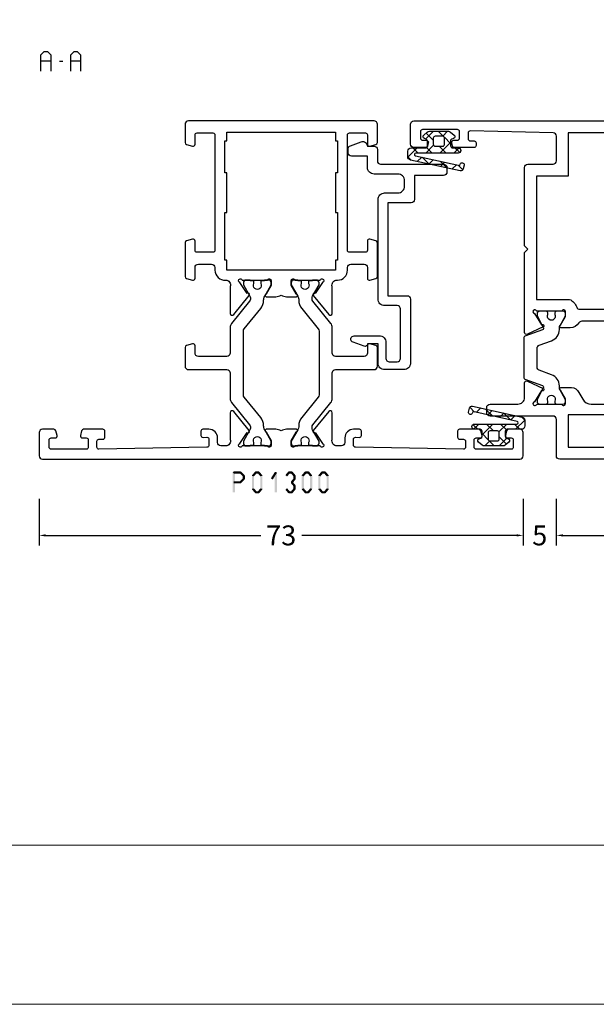
# Model space of a CAD drawing. Units: millimetres. Extents: x -1817 to 21, y -1445 to 419.
# Drawn here: x -961 to -874, y -1445 to -1297 of the extents above; entities that cross this region are included whole.
import ezdxf

# ---------------------------------------------------------------- set-up
doc = ezdxf.new("R2010")
doc.units = ezdxf.units.MM
doc.header["$LTSCALE"] = 0.838525
doc.layers.get('Defpoints').update_dxf_attribs({"lineweight": 5})
doc.layers.add('Frame Border', color=1, linetype='Continuous', lineweight=5)
doc.layers.add('PROFIL', color=7, linetype='Continuous', lineweight=5)
doc.styles.get("Standard").update_dxf_attribs({"font": 'txt.shx', "oblique": 1})
doc.dimstyles.new('ORGADATA', dxfattribs={"dimtxt": 0.18, "dimasz": 0.18, "dimexe": 0.18, "dimexo": 0.625, "dimgap": 0.09, "dimtad": 1, "dimtih": 1, "dimtoh": 1, "dimdec": 4, "dimzin": 0, "dimdsep": 46, "dimtxsty": 'Standard', "dimcen": 0.09, "dimadec": 0, "dimazin": 0, "dimtfac": 1, "dimtdec": 4, "dimtofl": 0, "dimtmove": 2, "dimatfit": 3, "dimfxl": 0, "dimtolj": 1, "dimtzin": 0, "dimarcsym": 0})

# ---------------------------------------------------------------- blocks, each defined once
blk = doc.blocks.new('BLYP01300', base_point=(3.1, -78.1))
at = {"color": 7, "linetype": 'Continuous'}
for points in [[(3.1, -77.6), (3.1, -5.6, -0.414214), (3.6, -5.1), (7.1, -5.1, -0.414214), (7.6, -5.6), (7.6, -7.312436, -0.339454), (7.377646, -7.602213), (6.677646, -7.789778, -0.493145), (6.3, -7.5), (6.3, -6.9, 0.414214), (6, -6.6), (4.9, -6.6, 0.414214), (4.6, -6.9), (4.6, -12.2, 0.414214), (4.9, -12.5), (6, -12.5, 0.414214), (6.3, -12.2), (6.3, -11.6, -0.493145), (6.677646, -11.310222), (7.377646, -11.497787, -0.339454), (7.6, -11.787564), (7.6, -14.7, -0.414214), (7.3, -15), (6.411297, -15, -0.408834), (6.111348, -14.705521), (6.100102, -14.094479, 0.408834), (5.800152, -13.8), (4.9, -13.8, 0.419614), (4.600051, -14.105521), (4.900051, -30.405521, 0.408834), (5.2, -30.7), (6.100152, -30.7, 0.419614), (6.400102, -30.394479), (6.389255, -29.805136, -0.419614), (6.689204, -29.499615), (7.3, -29.499615, -0.414214), (7.6, -29.799615), (7.6, -30.699615, -0.414214), (6.3, -31.999615), (5.6, -31.999615, 0.414214), (5.1, -32.499615), (5.1, -33.2, 0.500138), (6.060318, -33.919907, -0.071179), (6.20053, -33.899845), (10.108438, -33.899845, -0.70673), (10.297234, -34.432989), (7.404436, -36.775531, -0.947228), (7.136634, -36.479199), (5.442627, -35.379097, 0.309121), (5.2, -35.15, 0.843039), (5.1, -35.732843), (5.1, -39.517157, 0.843039), (5.2, -40.1), (5.9, -40.1), (7.2, -39.35, -1), (7.6, -39.35), (7.6, -40.792756, -0.143027), (7.364262, -41.6, -0.143027), (7.6, -42.407244), (7.6, -43.85, -1), (7.2, -43.85), (5.9, -43.1), (5.2, -43.1, 0.843039), (5.1, -43.682843), (5.1, -47.467157, 0.843039), (5.2, -48.05, 0.309121), (5.442627, -47.820903), (7.136634, -46.720801, -0.947228), (7.404436, -46.424469), (10.297234, -48.767011, -0.70673), (10.108438, -49.300155), (6.20053, -49.300155, -0.071179), (6.060318, -49.280093, 0.500138), (5.1, -50), (5.1, -50.700385, 0.414214), (5.6, -51.200385), (6.3, -51.200385, -0.414214), (7.6, -52.500385), (7.6, -53.400385, -0.414214), (7.3, -53.700385), (6.689204, -53.700385, -0.419614), (6.389255, -53.394864), (6.400102, -52.805521, 0.419614), (6.100152, -52.5), (5.2, -52.5, 0.408834), (4.900051, -52.794479), (4.600051, -69.094479, 0.419614), (4.9, -69.4), (5.800152, -69.4, 0.408834), (6.100102, -69.105521), (6.111348, -68.494479, -0.408834), (6.411297, -68.2), (7.3, -68.2, -0.414214), (7.6, -68.5), (7.6, -71.412436, -0.339454), (7.377646, -71.702213), (6.677646, -71.889778, -0.493145), (6.3, -71.6), (6.3, -71, 0.414214), (6, -70.7), (4.9, -70.7, 0.414214), (4.6, -71), (4.6, -76.3, 0.414214), (4.9, -76.6), (6, -76.6, 0.414214), (6.3, -76.3), (6.3, -75.7, -0.493145), (6.677646, -75.410222), (7.377646, -75.597787, -0.339454), (7.6, -75.887564), (7.6, -77.6, -0.414214), (7.1, -78.1), (3.6, -78.1, -0.414214), (3.1, -77.6)], [(16.6, -33.4), (16.6, -27.6, -0.414214), (17.1, -27.1), (19.958846, -27.1, -0.339454), (20.248623, -27.322354), (20.489778, -28.222354, -0.493145), (20.2, -28.6), (19.1, -28.6, 0.414214), (18.6, -29.1), (18.6, -33.4, 0.414214), (19.1, -33.9), (22.945881, -33.9, -0.171831), (23.575202, -34.122854), (26.932675, -36.841682, 0.171831), (27.247335, -36.953109), (27.441987, -36.953109, 0.131652), (27.691987, -36.886122), (29.4, -35.9), (29.7, -35.9, -0.414214), (30.1, -36.3), (30.1, -36.9), (30, -36.9), (30, -37.475), (29.590474, -37.475, 1.69614), (29.590474, -38.525), (30, -38.525), (30, -39.1), (30.1, -39.1), (30.1, -39.7, -0.414214), (29.7, -40.1), (29.4, -40.1), (27.691987, -39.113878, 0.131652), (27.091987, -38.953109), (27.070275, -38.953109, -0.171835), (25.811612, -38.507383), (22.729364, -36.011427, 0.171831), (22.414704, -35.9), (12.785296, -35.9, 0.171831), (12.470636, -36.011427), (9.388365, -38.507401, -0.171831), (8.129725, -38.953109), (8.108013, -38.953109, 0.131661), (7.507979, -39.113898), (5.8, -40.1), (5.5, -40.1, -0.414214), (5.1, -39.7), (5.1, -39.1), (5.2, -39.1), (5.2, -38.525), (5.609526, -38.525, 1.69614), (5.609526, -37.475), (5.2, -37.475), (5.2, -36.9), (5.1, -36.9), (5.1, -36.3, -0.414214), (5.5, -35.9), (5.8, -35.9), (7.508013, -36.886122, 0.131652), (7.758013, -36.953109), (7.952665, -36.953109, 0.171831), (8.267325, -36.841682), (11.624798, -34.122854, -0.171831), (12.254119, -33.9), (16.1, -33.9, 0.414214), (16.6, -33.4)], [(54.1, -27.6), (54.1, -41.6), (54.1, -55.6, -0.414214), (53.6, -56.1), (50.841154, -56.1, -0.339454), (50.551377, -55.877646), (50.310222, -54.977646, -0.493145), (50.6, -54.6), (52, -54.6, 0.414214), (52.3, -54.3), (52.3, -51.9, 0.414214), (52, -51.6), (34.6, -51.6, 0.414214), (34.3, -51.9), (34.3, -54.3, 0.414214), (34.6, -54.6), (36, -54.6, -0.493145), (36.289778, -54.977646), (36.048623, -55.877646, -0.339454), (35.758846, -56.1), (30.641154, -56.1, -0.339454), (30.351377, -55.877646), (30.110222, -54.977646, -0.493145), (30.4, -54.6), (32, -54.6, 0.414214), (32.5, -54.1), (32.5, -52.1, 0.414214), (32, -51.6), (31.6, -51.6, -0.432397), (30.1, -50, 0.500138), (29.139682, -49.280093, -0.071179), (28.99947, -49.300155), (25.091562, -49.300155, -0.70673), (24.902766, -48.767011), (27.795564, -46.424469, -0.947228), (28.063366, -46.720801), (29.757373, -47.820903, 0.309121), (30, -48.05, 0.843039), (30.1, -47.467157), (30.1, -43.682843, 0.843039), (30, -43.1), (29.3, -43.1), (28, -43.85, -1), (27.6, -43.85), (27.6, -42.407244, -0.143027), (27.835738, -41.6, -0.143027), (27.6, -40.792756), (27.6, -39.35, -1), (28, -39.35), (29.3, -40.1), (30, -40.1, 0.843039), (30.1, -39.517157), (30.1, -35.732843, 0.843039), (30, -35.15, 0.309121), (29.757373, -35.379097), (28.063366, -36.479199, -0.947228), (27.795564, -36.775531), (24.902766, -34.432989, -0.70673), (25.091562, -33.899845), (28.99947, -33.899845, -0.071179), (29.139682, -33.919907, 0.500138), (30.1, -33.2), (30.1, -33.1, -0.414214), (31.6, -31.6), (32, -31.6, 0.414214), (32.5, -31.1), (32.5, -29.1, 0.414214), (32, -28.6), (30.4, -28.6, -0.493145), (30.110222, -28.222354), (30.351377, -27.322354, -0.339454), (30.641154, -27.1), (35.758846, -27.1, -0.339454), (36.048623, -27.322354), (36.289778, -28.222354, -0.493145), (36, -28.6), (34.6, -28.6, 0.414214), (34.3, -28.9), (34.3, -31.3, 0.414214), (34.6, -31.6), (52, -31.6, 0.414214), (52.3, -31.3), (52.3, -28.9, 0.414214), (52, -28.6), (50.6, -28.6, -0.493145), (50.310222, -28.222354), (50.551377, -27.322354, -0.339454), (50.841154, -27.1), (53.6, -27.1, -0.414214), (54.1, -27.6)], [(19.958846, -56.1), (17.1, -56.1, -0.414214), (16.6, -55.6), (16.6, -49.8, 0.414214), (16.1, -49.3), (12.254119, -49.3, -0.171831), (11.624798, -49.077146), (8.267325, -46.358318, 0.171831), (7.952665, -46.246891), (7.758013, -46.246891, 0.131652), (7.508013, -46.313878), (5.8, -47.3), (5.5, -47.3, -0.414214), (5.1, -46.9), (5.1, -46.3), (5.2, -46.3), (5.2, -45.725), (5.609526, -45.725, 1.69614), (5.609526, -44.675), (5.2, -44.675), (5.2, -44.1), (5.1, -44.1), (5.1, -43.5, -0.414214), (5.5, -43.1), (5.8, -43.1), (7.508013, -44.086122, 0.131652), (8.108013, -44.246891), (8.129725, -44.246891, -0.171839), (9.38841, -44.692635), (12.470636, -47.188573, 0.171831), (12.785296, -47.3), (22.414704, -47.3, 0.171831), (22.729364, -47.188573), (25.811635, -44.692599, -0.171834), (27.070297, -44.246891), (27.091987, -44.246891, 0.131658), (27.692009, -44.086109), (29.4, -43.1), (29.7, -43.1, -0.414214), (30.1, -43.5), (30.1, -44.1), (30, -44.1), (30, -44.675), (29.590474, -44.675, 1.69614), (29.590474, -45.725), (30, -45.725), (30, -46.3), (30.1, -46.3), (30.1, -46.9, -0.414214), (29.7, -47.3), (29.4, -47.3), (27.691987, -46.313878, 0.131652), (27.441987, -46.246891), (27.247335, -46.246891, 0.171831), (26.932675, -46.358318), (23.575202, -49.077146, -0.171831), (22.945881, -49.3), (19.1, -49.3, 0.414214), (18.6, -49.8), (18.6, -54.1, 0.414214), (19.1, -54.6), (20.2, -54.6, -0.493145), (20.489778, -54.977646), (20.248623, -55.877646, -0.339454), (19.958846, -56.1)]]:
    blk.add_lwpolyline(points, format="xyb", close=True, dxfattribs=at)
blk.add_lwpolyline([(52.4, -41.6), (52.4, -33.4), (51.1, -33.4), (51.1, -33.1), (46.3, -33.1), (46.3, -33.4), (40.3, -33.4), (40.3, -33.1), (33.1, -33.1), (33.1, -33.4), (31.6, -33.4), (31.6, -49.8), (33.1, -49.8), (33.1, -50.1), (40.3, -50.1), (40.3, -49.8), (46.3, -49.8), (46.3, -50.1), (51.1, -50.1), (51.1, -49.8), (52.4, -49.8), (52.4, -41.6)], close=True, dxfattribs=at)
blk = doc.blocks.new('BLYPC1535', base_point=(0.000018, -9.398789))
at = {"color": 7, "linetype": 'Continuous'}
blk.add_lwpolyline([(29.300018, 5), (29.300018, 0.601211), (25.649718, 0.601211, 0.414214), (25.149718, 0.101211), (25.149718, -3.398789), (11.149718, -3.398789), (11.149718, -0.5, 0.414214), (10.649718, 0), (1.000018, 0, 0.414219), (0.000018, -1.000018), (0.000018, -3.898789, 0.414214), (1.000018, -4.898789), (3.900018, -4.898789), (3.900018, -6.459686, 0.520567), (3.524141, -6.996494), (4.130172, -8.66155, 0.8391), (5.100018, -8.49054), (5.100018, -4.698789, 0.414219), (4.1, -3.698789), (1.700018, -3.698789, -0.414224), (1.200018, -3.198771), (1.200018, -2, -0.414227), (1.700041, -1.5), (9.149718, -1.5, -0.414227), (9.649718, -2.000023), (9.649718, -3.898789, 0.41422), (10.649741, -4.898789), (25.649718, -4.898789, 0.41422), (26.649718, -3.898766), (26.649718, -1.898789, -0.414214), (27.649718, -0.898789), (28.500018, -0.898789, -0.414214), (29.500018, -1.898789), (29.500018, -5.498789, 0.414214), (30.500018, -6.498789), (32.200018, -6.498789), (32.200018, -8.898789, 0.414221), (32.70003, -9.398789), (33.292359, -9.398789, 0.315306), (33.76221, -9.069788), (34.357803, -7.43341, 0.520567), (33.700018, -6.493996), (33.700018, -5.498789, 0.414224), (33.2, -4.998789), (31.500018, -4.998789, -0.414224), (31.000018, -4.498771), (31.000018, 5, 0.414214), (30.500018, 5.5), (29.800018, 5.5, 0.414214), (29.300018, 5)], format="xyb", close=True, dxfattribs=at)
blk = doc.blocks.new('BLYAGS143', base_point=(3, 5.5))
at = {"color": 7, "linetype": 'Continuous'}
for p, q in [((5.5, 12.606602), (6.892248, 13.99885)), ((6.879111, 13.999569), (7.367864, 13.510816)), ((5.5, 13.257359), (6.3, 12.457359)), ((6.904417, 11.889698), (7.576108, 12.561389)), ((3, 10.106602), (4.165723, 11.272325)), ((3.274394, 11.240324), (4.364719, 10.15)), ((5.115162, 10.100443), (6.3, 11.285281)), ((5.450744, 11.185295), (6.3, 10.336039)), ((6.914744, 11.842616), (7.963874, 10.793486)), ((7.286004, 10.149965), (7.957695, 10.821656)), ((3, 9.393398), (3.786129, 8.607269)), ((4.686039, 7.55), (6.3, 9.163961)), ((5.25, 9.264719), (6.3, 8.214719)), ((7.510754, 9.125285), (8.559884, 8.076155)), ((7.667591, 8.410232), (8.339282, 9.081923)), ((3, 7.985281), (3.750345, 8.735626)), ((3.907269, 8.486129), (4.843398, 7.55)), ((5.5, 6.893398), (6.22566, 6.167738)), ((5.523177, 6.265818), (6.3, 7.042641)), ((8.049178, 6.670499), (8.720869, 7.34219)), ((8.106764, 6.407955), (8.821541, 5.693178))]:
    blk.add_line(p, q, dxfattribs=at)
for points in [[(5.5, 13.5), (5.5, 11.35, -0.198912), (5.412132, 11.137868, -0.198912), (5.2, 11.05), (4.456705, 11.05, -0.315299), (4.174797, 11.247394), (4.081908, 11.502606, 0.57735), (3.570187, 11.592836), (3.116978, 11.052723, 0.176327), (3, 10.731329), (3, 7.868671, 0.176327), (3.116978, 7.547277), (3.570187, 7.007164, 0.57735), (4.081908, 7.097394), (4.174797, 7.352606, -0.315299), (4.456705, 7.55), (5.2, 7.55, -0.414214), (5.5, 7.25), (5.5, 6.4, 1), (6.3, 6.4), (6.3, 12.8, -0.897476), (6.695356, 12.842849), (8.166439, 6.135883), (7.971083, 6.093034, 1), (8.099629, 5.506966), (8.685697, 5.635512, 0.414214), (8.990712, 6.111922), (7.34674, 13.607122, 0.352297), (6.85835, 14), (6, 14, 0.414214), (5.5, 13.5)], [(4.5, 10.15), (4.95, 10.15, -0.414214), (5.25, 9.85), (5.25, 8.75, -0.414214), (4.95, 8.45), (4.05, 8.45, -0.414214), (3.75, 8.75), (3.75, 9.85, -0.414214), (4.05, 10.15), (4.5, 10.15)]]:
    blk.add_lwpolyline(points, format="xyb", close=True, dxfattribs=at)
blk = doc.blocks.new('BLYP01234', base_point=(-304.252515, 2265.608719))
at = {"color": 7, "linetype": 'Continuous'}
for points in [[(-300.252515, 2360.608719), (-303.752515, 2360.608719, 0.198912), (-304.106069, 2360.462272, 0.198912), (-304.252515, 2360.108719), (-304.252515, 2288.108719, 0.414214), (-303.752515, 2287.608719), (-298.252515, 2287.608719, -0.414227), (-297.752515, 2287.108697), (-297.752515, 2277.608719, 0.414225), (-297.252496, 2277.108719), (-296.452515, 2277.108719, 0.414225), (-295.952515, 2277.608738), (-295.952515, 2281.809765, -0.414214), (-294.952515, 2282.809765), (-292.755702, 2282.809765, 0.548634), (-292.483815, 2283.236563), (-293.592686, 2285.614545, 1.189578), (-293.915878, 2285.38911), (-295.609893, 2284.289017, -0.309121), (-295.85252, 2284.059919, -0.843039), (-295.95252, 2284.642762), (-295.95252, 2288.427077, -0.843039), (-295.85252, 2289.009919), (-295.15252, 2289.009919), (-293.852519, 2288.259363, 0.998611), (-293.45252, 2288.259919), (-293.45252, 2289.90274, 0.302072), (-294.20252, 2291.001778), (-295.20252, 2291.579128, -0.267949), (-295.95252, 2292.878166), (-295.95252, 2321.540472, -0.267949), (-295.20252, 2322.83951), (-294.20252, 2323.41686, 0.267956), (-293.45252, 2324.715934), (-293.45252, 2326.158719, 0.998611), (-293.852519, 2326.159275), (-295.15252, 2325.408719), (-295.85252, 2325.408719, -0.843039), (-295.95252, 2325.991561), (-295.95252, 2329.775876, -0.843039), (-295.85252, 2330.358719, -0.309121), (-295.609893, 2330.129621), (-293.915886, 2329.02952, 1.189543), (-293.592686, 2328.804093), (-292.483809, 2331.182088, 0.548619), (-292.755702, 2331.608873), (-301.752515, 2331.608873, -0.414214), (-302.252515, 2332.108873), (-302.252515, 2333.209104, -0.414214), (-301.752515, 2333.709104), (-301.052515, 2333.709104, 0.414218), (-299.752515, 2335.009125), (-299.752515, 2335.909104, 0.414214), (-300.052515, 2336.209104), (-300.663311, 2336.209104, 0.419626), (-300.96326, 2335.903571), (-300.952414, 2335.314239, -0.419614), (-301.252363, 2335.008719), (-302.152515, 2335.008719, -0.408834), (-302.452465, 2335.303198), (-302.752465, 2351.603198, -0.419614), (-302.452515, 2351.908719), (-301.552363, 2351.908719, -0.408834), (-301.252414, 2351.614239), (-301.241168, 2351.003198, 0.408834), (-300.941218, 2350.708719), (-300.052515, 2350.708719, 0.414214), (-299.752515, 2351.008719), (-299.752515, 2353.921154, 0.339474), (-299.97489, 2354.210937), (-300.67487, 2354.398496, 0.493145), (-301.052515, 2354.108719), (-301.052515, 2353.508719, -0.414214), (-301.352515, 2353.208719), (-302.452515, 2353.208719, -0.414214), (-302.752515, 2353.508719), (-302.752515, 2358.808719, -0.414214), (-302.452515, 2359.108719), (-301.352515, 2359.108719, -0.414214), (-301.052515, 2358.808719), (-301.052515, 2358.208719, 0.493145), (-300.67487, 2357.918941), (-299.97487, 2358.106505, 0.339454), (-299.752515, 2358.396283), (-299.752515, 2360.108719, 0.414214), (-300.252515, 2360.608719)], [(-253.252515, 2266.108719), (-253.252515, 2302.108719), (-253.252515, 2338.108719, 0.414214), (-253.752515, 2338.608719), (-256.511361, 2338.608719, 0.339454), (-256.801139, 2338.386364), (-257.042287, 2337.486385, 0.493168), (-256.752515, 2337.108719), (-255.352515, 2337.108719, -0.414214), (-255.052515, 2336.808719), (-255.052515, 2334.408719, -0.414214), (-255.352515, 2334.108719), (-272.752515, 2334.108719, -0.414214), (-273.052515, 2334.408719), (-273.052515, 2336.808719, -0.414214), (-272.752515, 2337.108719), (-271.352515, 2337.108719, 0.493145), (-271.062738, 2337.486364), (-271.303892, 2338.386364, 0.339454), (-271.59367, 2338.608719), (-276.711361, 2338.608719, 0.339454), (-277.001139, 2338.386364), (-277.242293, 2337.486364, 0.493145), (-276.952515, 2337.108719), (-275.352534, 2337.108719, -0.414225), (-274.852515, 2336.608719), (-274.852515, 2334.408738, -0.414232), (-275.152515, 2334.108719), (-281.452501, 2334.108719, 0.414225), (-281.95252, 2333.608719), (-281.95252, 2332.608873, -0.414214), (-282.95252, 2331.608873), (-285.149338, 2331.608873, 0.548619), (-285.42123, 2331.182088), (-284.312353, 2328.804093, 1.189543), (-283.989154, 2329.02952), (-282.295147, 2330.129621, -0.309121), (-282.05252, 2330.358719, -0.843039), (-281.95252, 2329.775876), (-281.95252, 2325.991561, -0.843039), (-282.05252, 2325.408719), (-282.75252, 2325.408719), (-284.052521, 2326.159264, 0.998638), (-284.45252, 2326.158719), (-284.45252, 2324.715898, 0.267949), (-283.70252, 2323.41686, -0.267949), (-283.45252, 2322.983848), (-283.45252, 2291.43479, -0.267949), (-283.70252, 2291.001778, 0.267949), (-284.45252, 2289.70274), (-284.45252, 2288.259919, 0.998611), (-284.052521, 2288.259363), (-282.75252, 2289.009919), (-282.05252, 2289.009919, -0.843054), (-281.95253, 2288.427073), (-281.95252, 2284.642762, -0.843039), (-282.05252, 2284.059919, -0.309121), (-282.295147, 2284.289017), (-283.989154, 2285.389118, 1.189543), (-284.312353, 2285.614545), (-285.421718, 2283.235504, 0.548619), (-285.149826, 2282.808719), (-273.102815, 2282.808719), (-272.602815, 2283.308719), (-272.102815, 2282.808719), (-260.252515, 2282.808719, 0.414214), (-259.752515, 2283.308719), (-259.752515, 2287.108719, -0.414214), (-259.252515, 2287.608719), (-255.537812, 2287.608719, -0.407547), (-255.037942, 2287.120125), (-254.752566, 2274.614239, -0.419614), (-255.052515, 2274.308719), (-255.952668, 2274.308719, -0.408834), (-256.252617, 2274.603198), (-256.263863, 2275.214228, 0.40886), (-256.563828, 2275.508719), (-256.952515, 2275.508719, 0.414229), (-257.252515, 2275.208703), (-257.252515, 2272.242693, 0.339454), (-257.030161, 2271.952916), (-256.530161, 2271.818941, 0.493145), (-256.152515, 2272.108719), (-256.152515, 2272.708719, -0.414214), (-255.852515, 2273.008719), (-254.852515, 2273.008719, -0.414214), (-254.552515, 2272.708719), (-254.552515, 2267.40874, -0.414235), (-254.852515, 2267.108719), (-255.852515, 2267.108719, -0.414214), (-256.152515, 2267.408719), (-256.152515, 2268.008719, 0.493145), (-256.530161, 2268.298496), (-257.030161, 2268.164522, 0.339454), (-257.252515, 2267.874744), (-257.252515, 2266.108719, 0.414225), (-256.752495, 2265.608719), (-253.752536, 2265.608719, 0.414225), (-253.252515, 2266.108719)], [(-285.916626, 2331.708704), (-291.988434, 2331.708704, 0.315296), (-292.176372, 2331.57711), (-293.154691, 2328.889298, -0.315296), (-293.342628, 2328.757704), (-293.381217, 2328.757704, -0.117216), (-293.516208, 2328.789791), (-295.295656, 2329.686307, 0.115715), (-295.384467, 2329.707692), (-295.55011, 2329.70869, 0.416012), (-295.95252, 2329.308652), (-295.95252, 2328.517704), (-295.904318, 2328.247571, 0.363391), (-295.707428, 2328.082704), (-295.49252, 2328.082704, -1.6948), (-295.49252, 2327.032704), (-295.706499, 2327.033699, 0.36494), (-295.904348, 2326.868673), (-295.95252, 2326.597704), (-295.95252, 2325.808711, 0.412472), (-295.5549, 2325.408719), (-295.388315, 2325.407715, 0.124994), (-295.292743, 2325.431374), (-293.6281, 2326.32221, -0.123465), (-293.486549, 2326.357704), (-293.207834, 2326.357704, 0.315391), (-291.516181, 2327.542637), (-290.848203, 2329.379576, -0.315392), (-290.378285, 2329.708704), (-287.526734, 2329.708704, -0.315392), (-287.056829, 2329.379556), (-286.388834, 2327.542567, 0.31538), (-284.697205, 2326.357704), (-284.418187, 2326.357704, -0.123513), (-284.276586, 2326.322183), (-282.612626, 2325.431388, 0.125029), (-282.51703, 2325.407715), (-282.350016, 2325.408719, 0.412471), (-281.95242, 2325.808734), (-281.95242, 2326.597704), (-282.000147, 2326.868428, 0.364026), (-282.197144, 2327.033704), (-282.41192, 2327.032704, -1.69621), (-282.41192, 2328.082704), (-282.197111, 2328.082704, 0.363799), (-282.00017, 2328.247855), (-281.95242, 2328.517704), (-281.95242, 2329.308697, 0.415999), (-282.354856, 2329.70869), (-282.5209, 2329.707692, 0.115735), (-282.609722, 2329.686289), (-284.388732, 2328.789798, -0.117229), (-284.523737, 2328.757704), (-284.562104, 2328.757704, -0.315268), (-284.750035, 2328.889279), (-285.728675, 2331.577129, 0.315295), (-285.916626, 2331.708704)], [(-255.052515, 2310.858719), (-255.052515, 2289.408719), (-261.552515, 2289.408719), (-261.552515, 2284.608719), (-280.15252, 2284.608719), (-280.15252, 2289.604346, 0.196822), (-281.325597, 2290.680093, -0.314089), (-281.65252, 2291.149181), (-281.65252, 2323.269457, -0.314089), (-281.325597, 2323.738545, 0.196822), (-280.15252, 2324.814292), (-280.15252, 2332.308719), (-255.052515, 2332.308719), (-255.052515, 2310.858719)], [(-302.364647, 2329.921005, -0.198912), (-302.152515, 2330.008873), (-301.052518, 2330.008873, -0.414214), (-300.752518, 2329.708873), (-300.752518, 2329.508719), (-299.252518, 2329.508719), (-299.252518, 2329.708857, -0.41423), (-298.952518, 2330.008873), (-297.85252, 2330.008873, -0.414214), (-297.55252, 2329.708873), (-297.55252, 2289.408719), (-302.452515, 2289.408719), (-302.452515, 2329.708873, -0.198912), (-302.364647, 2329.921005)], [(-293.486549, 2288.060934), (-293.207834, 2288.060934, -0.31538), (-291.516206, 2286.876071), (-290.848203, 2285.039062, 0.315386), (-290.378295, 2284.709934), (-287.526734, 2284.709934, 0.31538), (-287.056837, 2285.039062), (-286.388834, 2286.876071, -0.31538), (-284.697205, 2288.060934), (-284.418187, 2288.060934, 0.123503), (-284.276597, 2288.096449), (-282.612626, 2288.98725, -0.125049), (-282.517014, 2289.010923), (-282.350016, 2289.009919, -0.412455), (-281.95242, 2288.609927), (-281.95242, 2287.820934), (-282.000147, 2287.55021, -0.363979), (-282.19711, 2287.384934), (-282.41192, 2287.385934, 1.69621), (-282.41192, 2286.335934), (-282.197111, 2286.335934, -0.363799), (-282.00017, 2286.170783), (-281.95242, 2285.900934), (-281.95242, 2285.109941, -0.415975), (-282.354824, 2284.709948), (-282.5209, 2284.710946, -0.115706), (-282.609701, 2284.732339), (-284.388732, 2285.62884, 0.117247), (-284.523759, 2285.660934), (-284.562104, 2285.660934, 0.315268), (-284.750035, 2285.529359), (-285.728675, 2282.841509, -0.315295), (-285.916626, 2282.709934), (-291.988434, 2282.709934, -0.315341), (-292.176383, 2282.841559), (-293.154691, 2285.52934, 0.31533), (-293.342653, 2285.660934), (-293.381217, 2285.660934, 0.117206), (-293.516198, 2285.628852), (-295.295656, 2284.732331, -0.11568), (-295.384439, 2284.710946), (-295.55011, 2284.709948, -0.415979), (-295.95252, 2285.109941), (-295.95252, 2285.900934), (-295.904318, 2286.171067, -0.363426), (-295.707403, 2286.335934), (-295.49252, 2286.335934, 1.6948), (-295.49252, 2287.385934), (-295.706499, 2287.384939, -0.364925), (-295.904346, 2287.549955), (-295.95252, 2287.820934), (-295.95252, 2288.609927, -0.412474), (-295.554897, 2289.009919), (-295.388315, 2289.010923, -0.124994), (-295.292743, 2288.987264), (-293.6281, 2288.096428, 0.123484), (-293.486549, 2288.060934)]]:
    blk.add_lwpolyline(points, format="xyb", close=True, dxfattribs=at)
blk = doc.blocks.new('*D103')
at = {"color": 0, "lineweight": -2}
for p, q in [((-958.04, -1368.78), (-958.04, -1375.78)), ((-885.04, -1368.78), (-885.04, -1375.78)), ((-957.04, -1374.28), (-924.63, -1374.28)), ((-886.04, -1374.28), (-918.44, -1374.28))]:
    blk.add_line(p, q, dxfattribs=at)
at = {"color": 0}
for points in [[(-957.04, -1374.11), (-957.04, -1374.45), (-958.04, -1374.28)], [(-886.04, -1374.11), (-886.04, -1374.45), (-885.04, -1374.28)]]:
    blk.add_solid(points, dxfattribs=at)
at = {"layer": 'Defpoints', "color": 0}
for p in [(-958.04, -1368.78), (-885.04, -1368.78), (-958.04, -1374.28)]:
    blk.add_point(p, dxfattribs=at)
at = {"color": 0, "insert": (-921.54, -1374.28), "char_height": 3, "attachment_point": 5}
blk.add_mtext('\\A1;73', dxfattribs=at)
blk = doc.blocks.new('*D104')
at = {"color": 0, "lineweight": -2}
for p, q in [((-880.04, -1368.78), (-880.04, -1375.78)), ((-807.04, -1368.78), (-807.04, -1375.78)), ((-879.04, -1374.28), (-846.63, -1374.28)), ((-808.04, -1374.28), (-840.44, -1374.28))]:
    blk.add_line(p, q, dxfattribs=at)
at = {"color": 0}
for points in [[(-879.04, -1374.11), (-879.04, -1374.45), (-880.04, -1374.28)], [(-808.04, -1374.11), (-808.04, -1374.45), (-807.04, -1374.28)]]:
    blk.add_solid(points, dxfattribs=at)
at = {"layer": 'Defpoints', "color": 0}
for p in [(-880.04, -1368.78), (-807.04, -1368.78), (-880.04, -1374.28)]:
    blk.add_point(p, dxfattribs=at)
at = {"color": 0, "insert": (-843.54, -1374.28), "char_height": 3, "attachment_point": 5}
blk.add_mtext('\\A1;73', dxfattribs=at)
blk = doc.blocks.new('*D105')
at = {"color": 0, "lineweight": -2}
for p, q in [((-885.04, -1368.78), (-885.04, -1375.78)), ((-880.04, -1368.78), (-880.04, -1375.78)), ((-886.04, -1374.28), (-887.04, -1374.28)), ((-879.04, -1374.28), (-878.04, -1374.28))]:
    blk.add_line(p, q, dxfattribs=at)
at = {"color": 0}
for points in [[(-886.04, -1374.11), (-886.04, -1374.45), (-885.04, -1374.28)], [(-879.04, -1374.11), (-879.04, -1374.45), (-880.04, -1374.28)]]:
    blk.add_solid(points, dxfattribs=at)
at = {"layer": 'Defpoints', "color": 0}
for p in [(-885.04, -1368.78), (-880.04, -1368.78), (-885.04, -1374.28)]:
    blk.add_point(p, dxfattribs=at)
at = {"color": 0, "insert": (-882.54, -1374.28), "char_height": 3, "attachment_point": 5}
blk.add_mtext('\\A1;5', dxfattribs=at)

msp = doc.modelspace()

# ---------------------------------------------------------------- linework, layer by layer
at = {"color": 7, "linetype": 'Continuous'}
for p, q in [((-957.78703, -1301.79021), (-957.27547, -1301.28021)), ((-957.78703, -1304.28021), (-957.78703, -1301.79021)), ((-957.27547, -1301.28021), (-956.79401, -1301.28021)), ((-956.79401, -1301.28021), (-956.28245, -1301.79021)), ((-956.28245, -1301.79021), (-956.28245, -1304.28021)), ((-953.29019, -1301.79021), (-952.77864, -1301.28021)), ((-953.29019, -1304.28021), (-953.29019, -1301.79021)), ((-952.77864, -1301.28021), (-952.29717, -1301.28021)), ((-952.29717, -1301.28021), (-951.78561, -1301.79021)), ((-951.78561, -1301.79021), (-951.78561, -1304.28021)), ((-956.28245, -1302.78021), (-957.78703, -1302.78021)), ((-954.96315, -1302.78021), (-954.45734, -1302.78021)), ((-951.78561, -1302.78021), (-953.29019, -1302.78021))]:
    msp.add_line(p, q, dxfattribs=at)
at = {"color": 7}
for points in [[(-928.85973, -1364.78021), (-928.77639, -1364.86355), (-928.69306, -1364.61355), (-928.60973, -1364.69688)], [(-928.69306, -1364.61355), (-928.69306, -1364.94688), (-927.70004, -1364.61355), (-927.70004, -1364.94688)], [(-927.58237, -1364.66218), (-927.81771, -1364.89825), (-927.07081, -1365.17218), (-927.30615, -1365.40825)], [(-927.58237, -1364.66218), (-927.6412, -1364.80453), (-927.70004, -1364.61355), (-927.75887, -1364.7559)], [(-925.91333, -1365.18347), (-925.65734, -1365.39696), (-925.48799, -1364.67347), (-925.232, -1364.88696)], [(-925.48799, -1364.67347), (-925.42399, -1364.81017), (-925.35999, -1364.61355), (-925.29599, -1364.75026)], [(-925.35999, -1364.61355), (-925.35999, -1364.94688), (-924.95967, -1364.61355), (-924.95967, -1364.94688)], [(-924.83168, -1364.67347), (-925.08767, -1364.88696), (-924.40634, -1365.18347), (-924.66233, -1365.39696)], [(-924.83168, -1364.67347), (-924.89567, -1364.81017), (-924.95967, -1364.61355), (-925.02367, -1364.75026)], [(-923.09897, -1365.68119), (-922.81717, -1365.85924), (-922.47347, -1364.69119), (-922.19167, -1364.86924)], [(-922.1659, -1364.78021), (-922.17879, -1364.82473), (-922.47347, -1364.69119), (-922.48635, -1364.7357)], [(-920.90933, -1365.18347), (-920.65334, -1365.39696), (-920.48399, -1364.67347), (-920.228, -1364.88696)], [(-920.48399, -1364.67347), (-920.41999, -1364.81017), (-920.35599, -1364.61355), (-920.29199, -1364.75026)], [(-920.35599, -1364.61355), (-920.35599, -1364.94688), (-919.95567, -1364.61355), (-919.95567, -1364.94688)], [(-919.82768, -1364.67347), (-920.08367, -1364.88696), (-919.40234, -1365.18347), (-919.65833, -1365.39696)], [(-919.82768, -1364.67347), (-919.89167, -1364.81017), (-919.95567, -1364.61355), (-920.01967, -1364.75026)], [(-918.40733, -1365.18347), (-918.15134, -1365.39696), (-917.98199, -1364.67347), (-917.726, -1364.88696)], [(-917.98199, -1364.67347), (-917.91799, -1364.81017), (-917.85399, -1364.61355), (-917.78999, -1364.75026)], [(-917.85399, -1364.61355), (-917.85399, -1364.94688), (-917.45367, -1364.61355), (-917.45367, -1364.94688)], [(-917.32568, -1364.67347), (-917.58166, -1364.88696), (-916.90034, -1365.18347), (-917.15632, -1365.39696)], [(-917.32568, -1364.67347), (-917.38967, -1364.81017), (-917.45367, -1364.61355), (-917.51767, -1364.75026)], [(-915.90532, -1365.18347), (-915.64934, -1365.39696), (-915.47998, -1364.67347), (-915.224, -1364.88696)], [(-915.47998, -1364.67347), (-915.41599, -1364.81017), (-915.35199, -1364.61355), (-915.28799, -1364.75026)], [(-915.35199, -1364.61355), (-915.35199, -1364.94688), (-914.95167, -1364.61355), (-914.95167, -1364.94688)], [(-914.82368, -1364.67347), (-915.07966, -1364.88696), (-914.39834, -1365.18347), (-914.65432, -1365.39696)], [(-914.82368, -1364.67347), (-914.88767, -1364.81017), (-914.95167, -1364.61355), (-915.01567, -1364.75026)], [(-928.85973, -1367.78021), (-928.52639, -1367.78021), (-928.85973, -1364.78021), (-928.52639, -1364.78021)], [(-927.70004, -1366.44688), (-927.70004, -1366.11355), (-928.69306, -1366.44688), (-928.69306, -1366.11355)], [(-927.07081, -1365.88825), (-927.30615, -1365.65218), (-927.58237, -1366.39825), (-927.81771, -1366.16218)], [(-927.02181, -1365.29021), (-927.35515, -1365.29021), (-927.02181, -1365.77021), (-927.35515, -1365.77021)], [(-927.02181, -1365.29021), (-927.16398, -1365.34923), (-927.07081, -1365.17218), (-927.21298, -1365.2312)], [(-927.07081, -1365.88825), (-927.21298, -1365.82923), (-927.02181, -1365.77021), (-927.16398, -1365.7112)], [(-925.952, -1365.29021), (-925.80467, -1365.34359), (-925.91333, -1365.18347), (-925.76599, -1365.23684)], [(-925.952, -1367.27021), (-925.61866, -1367.27021), (-925.952, -1365.29021), (-925.61866, -1365.29021)], [(-924.36766, -1365.29021), (-924.701, -1365.29021), (-924.36766, -1367.27021), (-924.701, -1367.27021)], [(-924.36766, -1365.29021), (-924.51499, -1365.34359), (-924.40634, -1365.18347), (-924.55367, -1365.23684)], [(-922.1659, -1364.78021), (-922.49924, -1364.78021), (-922.1659, -1367.78021), (-922.49924, -1367.78021)], [(-919.40234, -1365.87696), (-919.65833, -1365.66347), (-919.82768, -1366.38696), (-920.08367, -1366.17347)], [(-920.08367, -1366.38696), (-919.95567, -1366.38696), (-920.08367, -1366.17347), (-919.95567, -1366.17347)], [(-919.82768, -1366.17347), (-920.08367, -1366.38696), (-919.40234, -1366.68347), (-919.65833, -1366.89696)], [(-919.36366, -1365.29021), (-919.697, -1365.29021), (-919.36366, -1365.77021), (-919.697, -1365.77021)], [(-919.36366, -1365.29021), (-919.51099, -1365.34359), (-919.40234, -1365.18347), (-919.54967, -1365.23684)], [(-919.40234, -1365.87696), (-919.54967, -1365.82359), (-919.36366, -1365.77021), (-919.51099, -1365.71684)], [(-918.446, -1365.29021), (-918.29867, -1365.34359), (-918.40733, -1365.18347), (-918.25999, -1365.23684)], [(-918.446, -1367.27021), (-918.11266, -1367.27021), (-918.446, -1365.29021), (-918.11266, -1365.29021)], [(-916.86166, -1365.29021), (-917.195, -1365.29021), (-916.86166, -1367.27021), (-917.195, -1367.27021)], [(-916.86166, -1365.29021), (-917.00899, -1365.34359), (-916.90034, -1365.18347), (-917.04767, -1365.23684)], [(-915.944, -1365.29021), (-915.79667, -1365.34359), (-915.90532, -1365.18347), (-915.75799, -1365.23684)], [(-915.944, -1367.27021), (-915.61066, -1367.27021), (-915.944, -1365.29021), (-915.61066, -1365.29021)], [(-914.35966, -1365.29021), (-914.693, -1365.29021), (-914.35966, -1367.27021), (-914.693, -1367.27021)], [(-914.35966, -1365.29021), (-914.50699, -1365.34359), (-914.39834, -1365.18347), (-914.54567, -1365.23684)], [(-927.70004, -1366.44688), (-927.75887, -1366.30453), (-927.58237, -1366.39825), (-927.6412, -1366.2559)], [(-925.91333, -1367.37696), (-925.76599, -1367.32359), (-925.952, -1367.27021), (-925.80467, -1367.21684)], [(-925.48799, -1367.88696), (-925.232, -1367.67347), (-925.91333, -1367.37696), (-925.65734, -1367.16347)], [(-924.95967, -1367.94688), (-924.95967, -1367.61355), (-925.35999, -1367.94688), (-925.35999, -1367.61355)], [(-924.40634, -1367.37696), (-924.66233, -1367.16347), (-924.83168, -1367.88696), (-925.08767, -1367.67347)], [(-924.40634, -1367.37696), (-924.55367, -1367.32359), (-924.36766, -1367.27021), (-924.51499, -1367.21684)], [(-920.48399, -1367.88696), (-920.228, -1367.67347), (-920.90933, -1367.37696), (-920.65334, -1367.16347)], [(-919.95567, -1367.94688), (-919.95567, -1367.61355), (-920.35599, -1367.94688), (-920.35599, -1367.61355)], [(-919.40234, -1367.37696), (-919.65833, -1367.16347), (-919.82768, -1367.88696), (-920.08367, -1367.67347)], [(-919.36366, -1366.79021), (-919.697, -1366.79021), (-919.36366, -1367.27021), (-919.697, -1367.27021)], [(-919.36366, -1366.79021), (-919.51099, -1366.84359), (-919.40234, -1366.68347), (-919.54967, -1366.73684)], [(-919.40234, -1367.37696), (-919.54967, -1367.32359), (-919.36366, -1367.27021), (-919.51099, -1367.21684)], [(-918.40733, -1367.37696), (-918.25999, -1367.32359), (-918.446, -1367.27021), (-918.29867, -1367.21684)], [(-917.98199, -1367.88696), (-917.726, -1367.67347), (-918.40733, -1367.37696), (-918.15134, -1367.16347)], [(-917.45367, -1367.94688), (-917.45367, -1367.61355), (-917.85399, -1367.94688), (-917.85399, -1367.61355)], [(-916.90034, -1367.37696), (-917.15632, -1367.16347), (-917.32568, -1367.88696), (-917.58166, -1367.67347)], [(-916.90034, -1367.37696), (-917.04767, -1367.32359), (-916.86166, -1367.27021), (-917.00899, -1367.21684)], [(-915.90532, -1367.37696), (-915.75799, -1367.32359), (-915.944, -1367.27021), (-915.79667, -1367.21684)], [(-915.47998, -1367.88696), (-915.224, -1367.67347), (-915.90532, -1367.37696), (-915.64934, -1367.16347)], [(-914.95167, -1367.94688), (-914.95167, -1367.61355), (-915.35199, -1367.94688), (-915.35199, -1367.61355)], [(-914.39834, -1367.37696), (-914.65432, -1367.16347), (-914.82368, -1367.88696), (-915.07966, -1367.67347)], [(-914.39834, -1367.37696), (-914.54567, -1367.32359), (-914.35966, -1367.27021), (-914.50699, -1367.21684)], [(-925.48799, -1367.88696), (-925.42399, -1367.75026), (-925.35999, -1367.94688), (-925.29599, -1367.81017)], [(-924.95967, -1367.94688), (-925.02367, -1367.81017), (-924.83168, -1367.88696), (-924.89567, -1367.75026)], [(-920.48399, -1367.88696), (-920.41999, -1367.75026), (-920.35599, -1367.94688), (-920.29199, -1367.81017)], [(-919.95567, -1367.94688), (-920.01967, -1367.81017), (-919.82768, -1367.88696), (-919.89167, -1367.75026)], [(-917.98199, -1367.88696), (-917.91799, -1367.75026), (-917.85399, -1367.94688), (-917.78999, -1367.81017)], [(-917.45367, -1367.94688), (-917.51767, -1367.81017), (-917.32568, -1367.88696), (-917.38967, -1367.75026)], [(-915.47998, -1367.88696), (-915.41599, -1367.75026), (-915.35199, -1367.94688), (-915.28799, -1367.81017)], [(-914.95167, -1367.94688), (-915.01567, -1367.81017), (-914.82368, -1367.88696), (-914.88767, -1367.75026)]]:
    msp.add_solid(points, dxfattribs=at)
at = {"layer": 'Frame Border', "lineweight": 5}
msp.add_lwpolyline([(-1081.65248, -1445.00136), (-1081.65248, -851.00136), (-395.09801, -851.00136), (-395.09801, -1445.00136), (-1081.65248, -1445.00136)], close=True, dxfattribs=at)
at = {"layer": 'PROFIL', "color": 252, "lineweight": 5}
msp.add_lwpolyline([(-1071.65248, -901.00136), (-405.09801, -901.00136), (-405.09801, -1421.00136), (-1071.65248, -1421.00136)], close=True, dxfattribs=at)
at = {"layer": 'PROFIL', "lineweight": 5}
msp.add_lwpolyline([(-1071.65248, -901.00136), (-405.09801, -901.00136), (-405.09801, -1421.00136), (-1071.65248, -1421.00136)], close=True, dxfattribs=at)

# ---------------------------------------------------------------- block references
at = {"color": 7, "xscale": -1, "rotation": 270}
for name, p in [('BLYP01300', (-958.03531, -1362.78021)), ('BLYP01234', (-902.03531, -1362.78021)), ('BLYPC1535', (-911.43531, -1349.28021)), ('BLYAGS143', (-893.28652, -1360.78023))]:
    msp.add_blockref(name, p, dxfattribs=at)
at = {"color": 7, "yscale": -1, "rotation": 270}
msp.add_blockref('BLYAGS143', (-893.94403, -1313.3277), dxfattribs=at)

# ---------------------------------------------------------------- dimensions: what is measured, and where the dimension line sits
at = {"color": 7}
for base, p1, p2, picture, middle in [((-958.03531, -1374.28021), (-885.03531, -1368.78021), (-958.03531, -1368.78021), '*D103', (-921.53531, -1374.28021)), ((-885.03531, -1374.28021), (-880.03531, -1368.78021), (-885.03531, -1368.78021), '*D105', (-882.53531, -1374.28021)), ((-880.03531, -1374.28021), (-807.03531, -1368.78021), (-880.03531, -1368.78021), '*D104', (-843.53531, -1374.28021))]:
    dim = msp.add_linear_dim(base=base, p1=p1, p2=p2, dimstyle='ORGADATA', override={"dimtxt": 3, "dimasz": 1, "dimexe": 1.5, "dimexo": 0, "dimgap": 0.6, "dimtad": 0, "dimlfac": 1, "dimzin": 12, "dimblk1": 'OBLIQUE', "dimsah": 1, "dimdle": 0}, dxfattribs=at)
    dim.commit()
    dim.dimension.update_dxf_attribs({"geometry": picture, "text_midpoint": middle})

doc.saveas('drawing.dxf')
